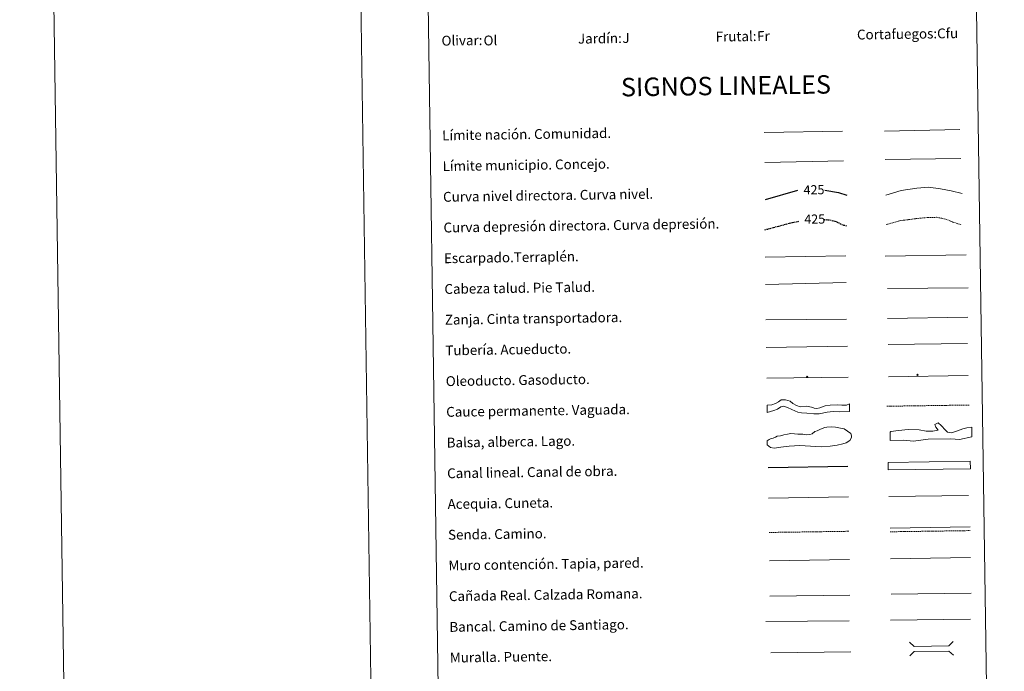
# Model space of a CAD drawing. Units: metres. Extents: x 600357 to 604855, y 4687119 to 4690155.
# Drawn here: x 600357 to 601158, y 4687664 to 4688194 of the extents above; entities that cross this region are included whole.
import ezdxf
from ezdxf.enums import TextEntityAlignment as Align

# ---------------------------------------------------------------- set-up
doc = ezdxf.new("R2010")
doc.units = ezdxf.units.M
doc.header["$MEASUREMENT"] = 0
doc.linetypes.add('TRAZOSX2', pattern=[1.5, 1, -0.5])
for name, color, linetype, lineweight in [('Carátula', 7, 'Continuous', 5), ('Level 34', 2, 'Continuous', 0), ('Level 63', 7, 'Continuous', 0)]:
    doc.layers.add(name, color=color, linetype=linetype, lineweight=lineweight)
doc.styles.add('Arial', font='ARIAL.TTF', dxfattribs={"height": 0.2})

# ---------------------------------------------------------------- blocks, each defined once
blk = doc.blocks.new('5ROLEO')
at = {"layer": 'Carátula', "linetype": 'Continuous', "lineweight": 5}
for color, points in [(2, [(-0.2, -5.2), (-5.2, -0.1), (-0.2, 5), (0, 2.4), (-0.6, 2.3), (-1, 2.1), (-1.4, 1.8), (-1.7, 1.3), (-1.9, 0.6), (-1.9, -0.2), (-1.9, -0.8), (-1.8, -1.3), (-1.6, -1.7), (-1.4, -2.1), (-1.1, -2.4), (-0.8, -2.6), (-0.4, -2.7), (0, -2.7)]), (250, [(0, -2.7), (-0.4, -2.7), (-0.8, -2.6), (-1.1, -2.4), (-1.4, -2.1), (-1.6, -1.7), (-1.8, -1.3), (-1.9, -0.8), (-1.9, -0.2), (-1.9, 0.6), (-1.7, 1.3), (-1.4, 1.8), (-1, 2.1), (-0.6, 2.3), (0, 2.4), (0, 1.5), (-0.2, 1.5), (-0.5, 1.4), (-0.7, 1.3), (-0.8, 1.1), (-1, 0.9), (-1.1, 0.6), (-1.2, 0.2), (-1.2, -0.2), (-1.2, -0.6), (-1.1, -0.9), (-1, -1.2), (-0.8, -1.4), (-0.7, -1.6), (-0.5, -1.8), (-0.2, -1.8), (0, -1.9)]), (2, [(0, -1.9), (-0.2, -1.8), (-0.5, -1.8), (-0.7, -1.6), (-0.8, -1.4), (-1, -1.2), (-1.1, -0.9), (-1.2, -0.6), (-1.2, -0.2), (-1.2, 0.2), (-1.1, 0.6), (-1, 0.9), (-0.8, 1.1), (-0.7, 1.3), (-0.5, 1.4), (-0.2, 1.5), (0, 1.5), (0.3, 1.5), (0.5, 1.4), (0.7, 1.3), (0.9, 1.1), (1, 0.9), (1.1, 0.6), (1.1, 0.3), (1.2, -0.1), (1.2, -0.5), (1.1, -0.9), (1, -1.2), (0.8, -1.4), (0.7, -1.6), (0.5, -1.8), (0.3, -1.8)]), (2, [(-0.2, -5.2), (0, -2.7), (0.4, -2.7), (0.8, -2.6), (1.1, -2.4), (1.4, -2.1), (1.6, -1.7), (1.8, -1.3), (1.9, -0.7), (1.9, -0.2), (1.9, 0.4), (1.8, 0.9), (1.6, 1.4), (1.4, 1.7), (1.1, 2), (0.8, 2.2), (0.4, 2.3), (0, 2.4), (-0.2, 5), (4.9, -0.1)]), (250, [(0, -2.7), (0, -1.9), (0.3, -1.8), (0.5, -1.8), (0.7, -1.6), (0.8, -1.4), (1, -1.2), (1.1, -0.9), (1.2, -0.5), (1.2, -0.1), (1.1, 0.3), (1.1, 0.6), (1, 0.9), (0.9, 1.1), (0.7, 1.3), (0.5, 1.4), (0.3, 1.5), (0, 1.5), (0, 1.5), (0, 2.4), (0, 2.4), (0.4, 2.3), (0.8, 2.2), (1.1, 2), (1.4, 1.7), (1.6, 1.4), (1.8, 0.9), (1.9, 0.4), (1.9, -0.2), (1.9, -0.7), (1.8, -1.3), (1.6, -1.7), (1.4, -2.1), (1.1, -2.4), (0.8, -2.6), (0.4, -2.7)])]:
    blk.add_hatch(color=color, dxfattribs=at).paths.add_polyline_path(points)
at = {"layer": 'Carátula', "color": 250, "linetype": 'Continuous', "lineweight": 5, "flags": 128}
blk.add_lwpolyline([(-0.1, -5.2), (4.9, -0.1), (-0.1, 5), (-5.2, -0.1), (-0.1, -5.2)], dxfattribs=at)
blk = doc.blocks.new('5GASO')
at = {"layer": 'Carátula', "linetype": 'Continuous', "lineweight": 5}
for color, points in [(33, [(0, -5.1), (-5.1, 0), (0, 5.1), (0.2, 2.5), (-0.3, 2.4), (-0.8, 2.2), (-1.2, 1.8), (-1.5, 1.3), (-1.7, 0.7), (-1.7, 0), (-1.7, -0.8), (-1.5, -1.4), (-1.2, -1.9), (-0.8, -2.3), (-0.3, -2.5), (0.3, -2.6)]), (250, [(0.3, -2.6), (-0.3, -2.5), (-0.8, -2.3), (-1.2, -1.9), (-1.5, -1.4), (-1.7, -0.8), (-1.7, 0), (-1.7, 0.7), (-1.5, 1.3), (-1.2, 1.8), (-0.8, 2.2), (-0.3, 2.4), (0.2, 2.5), (0.6, 2.5), (0.9, 2.4), (1.1, 2.3), (1.4, 2.1), (1.6, 1.9), (1.7, 1.6), (1.8, 1.3), (1.9, 1), (1.2, 0.8), (1, 1.2), (0.8, 1.4), (0.5, 1.6), (0.2, 1.6), (0, 1.6), (-0.3, 1.5), (-0.5, 1.4), (-0.7, 1.2), (-0.8, 1), (-0.9, 0.7), (-1, 0.4), (-1, 0), (-1, -0.4), (-0.9, -0.8), (-0.8, -1.1), (-0.6, -1.4), (-0.4, -1.5), (-0.2, -1.7), (0, -1.7), (0.2, -1.8), (0.5, -1.7), (0.8, -1.6), (1, -1.5), (1.3, -1.3), (1.3, -0.7), (0.2, -0.7), (0.2, 0.1), (2, 0.1), (2, -1.8), (1.7, -2.1), (1.3, -2.4), (0.8, -2.5)]), (33, [(0, -5.1), (0.3, -2.6), (0.8, -2.5), (1.3, -2.4), (1.7, -2.1), (2, -1.8), (2, 0.1), (0.2, 0.1), (0.2, -0.7), (1.3, -0.7), (1.3, -1.3), (1, -1.5), (0.8, -1.6), (0.5, -1.7), (0.2, -1.8), (0, -1.7), (-0.2, -1.7), (-0.4, -1.5), (-0.6, -1.4), (-0.8, -1.1), (-0.9, -0.8), (-1, -0.4), (-1, 0), (-1, 0.4), (-0.9, 0.7), (-0.8, 1), (-0.7, 1.2), (-0.5, 1.4), (-0.3, 1.5), (0, 1.6), (0.2, 1.6), (0.5, 1.6), (0.8, 1.4), (1, 1.2), (1.2, 0.8), (1.9, 1), (1.8, 1.3), (1.7, 1.6), (1.6, 1.9), (1.4, 2.1), (1.1, 2.3), (0.9, 2.4), (0.6, 2.5), (0.2, 2.5), (0, 5.1), (5.1, 0)])]:
    blk.add_hatch(color=color, dxfattribs=at).paths.add_polyline_path(points)
at = {"layer": 'Carátula', "color": 250, "linetype": 'Continuous', "lineweight": 5}
blk.add_3dface([(0, -5.1), (5.1, 0), (0, 5.1), (-5.1, 0)], dxfattribs=at)

msp = doc.modelspace()

# ---------------------------------------------------------------- linework, layer by layer
at = {"layer": 'Level 63', "linetype": 'Continuous', "lineweight": 0}
for points in [[(600400.69, 4687119.38), (600357.03, 4690089.04), (604811.53, 4690154.51), (604855.19, 4687184.85), (600400.69, 4687119.38)], [(600679.74, 4688855.73), (601125.62, 4688862.28), (601150.43, 4687175.41), (600704.55, 4687168.85), (600679.74, 4688855.73)]]:
    msp.add_lwpolyline(points, close=True, dxfattribs=at)
msp.add_lwpolyline([(600607, 4690092.71), (600650.66, 4687123.06)], dxfattribs=at)
at = {"layer": 'Level 63', "color": 19, "linetype": 'Continuous', "lineweight": 0, "ltscale": 0.45}
for points in [[(600962.7, 4688102.31), (601026.38, 4688103.54)], [(601060.51, 4688103.51), (601121.83, 4688104.71)], [(600963.13, 4688077.91), (601027.13, 4688079.4)], [(601060.95, 4688080.53), (601122.61, 4688081.33)]]:
    msp.add_lwpolyline(points, dxfattribs=at)
at = {"layer": 'Level 63', "color": 36, "linetype": 'Continuous', "lineweight": 30}
for points in [[(600963.81, 4688047.9), (600990.15, 4688055.58)], [(601011.98, 4688055.45), (601023.04, 4688053.66), (601029.79, 4688051.53)]]:
    msp.add_lwpolyline(points, dxfattribs=at)
at = {"layer": 'Level 63', "color": 36, "linetype": 'Continuous', "lineweight": 0}
msp.add_lwpolyline([(601061.56, 4688051.47), (601073.97, 4688055.21), (601086.76, 4688057), (601096.36, 4688057.95), (601106, 4688056.49), (601114.84, 4688055.01), (601123.68, 4688052.74)], dxfattribs=at)
at = {"layer": 'Level 63', "color": 39, "linetype": 'TRAZOSX2', "lineweight": 30}
for points in [[(600963.07, 4688023.22), (600985.74, 4688029.25), (600990.83, 4688030.17)], [(601011.23, 4688031.63), (601016.16, 4688031.3), (601021.79, 4688029.78), (601025.83, 4688027.43), (601030.16, 4688026.42)]]:
    msp.add_lwpolyline(points, dxfattribs=at)
at = {"layer": 'Level 63', "color": 39, "linetype": 'TRAZOSX2', "lineweight": 0}
msp.add_lwpolyline([(601061.91, 4688027.51), (601072.73, 4688030.53), (601086.32, 4688032.33), (601095.93, 4688033.27), (601103.14, 4688033.38), (601110.37, 4688031.88), (601116.01, 4688029.56), (601123.26, 4688027.26)], dxfattribs=at)
at = {"layer": 'Level 63', "color": 39, "linetype": 'Continuous', "lineweight": 0}
for points in [[(600963.4, 4688001.04), (601029.06, 4688002.01)], [(601061.18, 4688001.86), (601126.84, 4688002.82)], [(600963.72, 4687978.71), (601029.38, 4687980.41)], [(601062.95, 4687975.39), (601128.46, 4687976.06)], [(600964.05, 4687949.85), (601029.56, 4687950.53)]]:
    msp.add_lwpolyline(points, dxfattribs=at)
at = {"layer": 'Level 63', "color": 19, "linetype": 'Continuous', "lineweight": 0}
for points in [[(601063.02, 4687951.11), (601128.33, 4687952.08)], [(600964.38, 4687927.49), (601030.34, 4687928.46)], [(601065.14, 4687780.48), (601130.21, 4687781.44)], [(600967.36, 4687725.02), (601032.33, 4687725.97)], [(601065.82, 4687726.6), (601130.89, 4687727.56)]]:
    msp.add_lwpolyline(points, dxfattribs=at)
at = {"layer": 'Level 63', "color": 5, "linetype": 'Continuous', "lineweight": 13}
msp.add_lwpolyline([(601063.51, 4687929.8), (601128.15, 4687930.67)], dxfattribs=at)
at = {"layer": 'Level 63', "color": 19, "linetype": 'Continuous', "lineweight": 13, "ltscale": 0.4}
msp.add_lwpolyline([(600964.75, 4687902.49), (601031.05, 4687903.31)], dxfattribs=at)
at = {"layer": 'Level 63', "color": 19, "linetype": 'Continuous', "lineweight": 13, "ltscale": 0.3}
msp.add_lwpolyline([(601063.72, 4687903.61), (601128.5, 4687904.57)], dxfattribs=at)
at = {"layer": 'Level 63', "color": 144, "linetype": 'Continuous', "lineweight": 13}
for points in [[(601032, 4687875.48), (601024.13, 4687875.03), (601018.63, 4687875.47), (601013.89, 4687874.77), (601007.25, 4687873.51), (601003.13, 4687873.55), (600997.31, 4687874.1), (600992.87, 4687874.25), (600990.12, 4687874.95), (600987.46, 4687875.86), (600985.02, 4687876.88), (600981.72, 4687878.63), (600978.32, 4687879.64), (600976.11, 4687879.08), (600973.5, 4687877.24), (600970.56, 4687876.25), (600965.16, 4687874.49), (600965.07, 4687880.49), (600968.8, 4687880.77), (600971.85, 4687881.87), (600974.26, 4687883.17), (600976.51, 4687884.77), (600979.97, 4687884.82), (600983.79, 4687883.82), (600986.04, 4687881.85), (600989.02, 4687880.31), (600991.99, 4687879.08), (600997.05, 4687879.58), (601001.08, 4687879.01), (601002.78, 4687878.4), (601003.41, 4687878.2), (601005.43, 4687877.8), (601007.85, 4687878.37), (601009.95, 4687879.24), (601012.37, 4687879.91), (601016.34, 4687880.51), (601022.25, 4687880.81), (601025.84, 4687880.55), (601027.75, 4687880.47), (601029.54, 4687880.6), (601031.92, 4687881.48), (601032, 4687875.48)], [(601130.4, 4687828.84), (601063.56, 4687827.86), (601063.47, 4687833.86), (601130.31, 4687834.84), (601130.4, 4687828.84)]]:
    msp.add_lwpolyline(points, close=True, dxfattribs=at)
at = {"layer": 'Level 63', "color": 142, "linetype": 'TRAZOSX2', "lineweight": 13}
msp.add_lwpolyline([(601062.53, 4687879.65), (601129.38, 4687880.64)], dxfattribs=at)
at = {"layer": 'Level 63', "color": 142, "linetype": 'Continuous', "lineweight": 0}
msp.add_lwpolyline([(600970.05, 4687853.78), (600971.82, 4687854.4), (600973.28, 4687855.31), (600975.94, 4687855.64), (600978.6, 4687856.28), (600981.54, 4687856.91), (600984.2, 4687857.54), (600987.17, 4687857.29), (600990.13, 4687857.03), (600993.98, 4687856.8), (600997.24, 4687856.25), (600999.9, 4687856.59), (601001.67, 4687857.2), (601003.71, 4687859.01), (601005.78, 4687859.64), (601008.43, 4687860.86), (601011.95, 4687862.39), (601013.72, 4687862.72), (601017.27, 4687862.77), (601020.53, 4687862.52), (601023.5, 4687861.97), (601027.66, 4687861.15), (601030.35, 4687859.41), (601033.04, 4687857.37), (601033.66, 4687855.6), (601033.68, 4687854.12), (601032.24, 4687851.73), (601029.3, 4687849.9), (601026.65, 4687848.98), (601021.93, 4687848.02), (601016.32, 4687847.05), (601008.93, 4687846.65), (600991.75, 4687847.58), (600982.87, 4687847.15), (600976.08, 4687846.46), (600970.76, 4687845.49), (600967.8, 4687846.04), (600965.1, 4687848.37), (600965.05, 4687851.63), (600966.81, 4687852.55), (600968.28, 4687853.45), (600970.05, 4687853.78)], close=True, dxfattribs=at)
at = {"layer": 'Level 63', "color": 131, "linetype": 'Continuous', "lineweight": 0}
msp.add_lwpolyline([(601065.09, 4687858.61), (601065.66, 4687859.22), (601071.86, 4687859.95), (601079.84, 4687860.73), (601088.73, 4687860.34), (601094.38, 4687859.28), (601099.7, 4687859.41), (601104.13, 4687860.1), (601102.29, 4687862.72), (601101.35, 4687864.78), (601104.29, 4687866.03), (601106.7, 4687864.01), (601110.05, 4687860.24), (601111.86, 4687858.5), (601113.35, 4687858.24), (601115.13, 4687857.98), (601118.95, 4687859.25), (601124.23, 4687861.15), (601127.47, 4687862.12), (601131.6, 4687862.51), (601131.48, 4687854.8), (601121.47, 4687852.49), (601114.35, 4687853.22), (601096, 4687852.8), (601084.2, 4687851.34), (601075.6, 4687852.03), (601065.24, 4687851.79), (601065.09, 4687858.61)], close=True, dxfattribs=at)
at = {"layer": 'Level 63', "color": 5, "linetype": 'Continuous', "lineweight": 30}
msp.add_lwpolyline([(600965.82, 4687829.85), (601030.81, 4687830.8)], dxfattribs=at)
at = {"layer": 'Level 63', "color": 5, "linetype": 'Continuous', "lineweight": 0}
for points in [[(600966.19, 4687804.85), (601031.16, 4687805.8)], [(601064.09, 4687806.13), (601128.88, 4687807.08)]]:
    msp.add_lwpolyline(points, dxfattribs=at)
at = {"layer": 'Level 63', "color": 19, "linetype": 'TRAZOSX2', "lineweight": 0}
for points in [[(600966.59, 4687776.94), (601031.57, 4687777.9)], [(601065.18, 4687777.49), (601130.26, 4687778.45)]]:
    msp.add_lwpolyline(points, dxfattribs=at)
at = {"layer": 'Level 63', "color": 1, "linetype": 'Continuous', "lineweight": 0}
for points in [[(601065.39, 4687755.6), (601130.46, 4687756.55)], [(601080.97, 4687687.71), (601084.56, 4687684.22), (601112.89, 4687684.64), (601116.38, 4687688.23)], [(601081.14, 4687676.45), (601084.62, 4687680.04), (601112.96, 4687680.46), (601116.54, 4687676.97)]]:
    msp.add_lwpolyline(points, dxfattribs=at)
at = {"layer": 'Level 63', "color": 1, "linetype": 'Continuous', "lineweight": 13}
for points in [[(600966.93, 4687753.88), (601032.01, 4687754.83)], [(600963.89, 4687704.48), (601031.66, 4687705.11)], [(600968.04, 4687678.88), (601033.11, 4687679.84)]]:
    msp.add_lwpolyline(points, dxfattribs=at)
at = {"layer": 'Level 63', "color": 19, "linetype": 'Continuous', "lineweight": 0, "ltscale": 0.4}
msp.add_lwpolyline([(601065.3, 4687705.56), (601130.37, 4687706.52)], dxfattribs=at)

# ---------------------------------------------------------------- block references
at = {"layer": 'Level 34', "color": 2, "linetype": 'Continuous', "lineweight": 0, "xscale": 0.09999993324153097, "yscale": 0.09999993324153097, "rotation": 0.8425988775176781}
for name, p in [('5ROLEO', (600997.59, 4687903.52)), ('5ROLEO', (600997.59, 4687903.52)), ('5GASO', (601087.28, 4687905.25)), ('5GASO', (601087.28, 4687905.25))]:
    msp.add_blockref(name, p, dxfattribs=at)

# ---------------------------------------------------------------- texts
at = {"layer": 'Level 63', "color": 92, "linetype": 'Continuous', "lineweight": 0, "style": 'Arial'}
for s, height, p in [('Cfu', 7.999, (601103.29, 4688182.97)), ('Ol', 7.999, (600734.36, 4688177.22)), ('J', 8, (600847.35, 4688179.21)), ('Fr', 7.999, (600956.9, 4688180.82))]:
    msp.add_text(s, height=height, rotation=0.84266, dxfattribs=at).set_placement(p, align=Align.MIDDLE_LEFT)
at = {"layer": 'Level 63', "linetype": 'Continuous', "lineweight": 0, "style": 'Arial'}
for s, height, p in [('Olivar:', 7.999, (600700.16, 4688177.05)), ('Jardín:', 7.999, (600811.15, 4688178.68)), ('Frutal:', 7.999, (600923.13, 4688180.33)), ('Cortafuegos:', 7.9989, (601038.12, 4688182.02)), ('Límite nación. Comunidad.', 7.9989, (600700.69, 4688100)), ('Límite municipio. Concejo.', 7.9989, (600701.06, 4688075)), ('Curva nivel directora. Curva nivel.', 7.9989, (600701.43, 4688050)), ('Curva depresión directora. Curva depresión.', 7.9989, (600701.79, 4688025.01)), ('Escarpado.Terraplén.', 7.9989, (600702.16, 4688000.01)), ('Cabeza talud. Pie Talud.', 7.9989, (600702.53, 4687975.01)), ('Zanja. Cinta transportadora.', 7.9989, (600702.89, 4687950.01)), ('Tubería. Acueducto.', 7.9989, (600703.26, 4687925.02)), ('Oleoducto. Gasoducto.', 7.9989, (600703.63, 4687900.02)), ('Cauce permanente. Vaguada.', 7.9989, (600704, 4687875.02)), ('Balsa, alberca. Lago.', 7.9989, (600704.37, 4687850.03)), ('Canal lineal. Canal de obra.', 7.9989, (600704.73, 4687825.03)), ('Acequia. Cuneta.', 7.9989, (600705.1, 4687800.03)), ('Senda. Camino.', 7.9989, (600705.47, 4687775.03)), ('Muro contención. Tapia, pared.', 7.9989, (600705.84, 4687750.04)), ('Cañada Real. Calzada Romana.', 7.9989, (600706.2, 4687725.04)), ('Bancal. Camino de Santiago.', 7.9989, (600706.57, 4687700.04)), ('Muralla. Puente.', 7.9989, (600706.94, 4687675.05))]:
    msp.add_text(s, height=height, rotation=0.84266, dxfattribs=at).set_placement(p, align=Align.MIDDLE_LEFT)
msp.add_text('SIGNOS LINEALES', height=14.9998, rotation=0.79277, dxfattribs=at).set_placement((600931.53, 4688140.43), align=Align.MIDDLE_CENTER)
at = {"layer": 'Level 63', "color": 39, "linetype": 'Continuous', "lineweight": 0, "style": 'Arial'}
for p in [(601003.16, 4688055.77), (601003.76, 4688031.91)]:
    msp.add_text('425', height=7.5, rotation=0.84266, dxfattribs=at).set_placement(p, align=Align.MIDDLE_CENTER)

doc.saveas('drawing.dxf')
